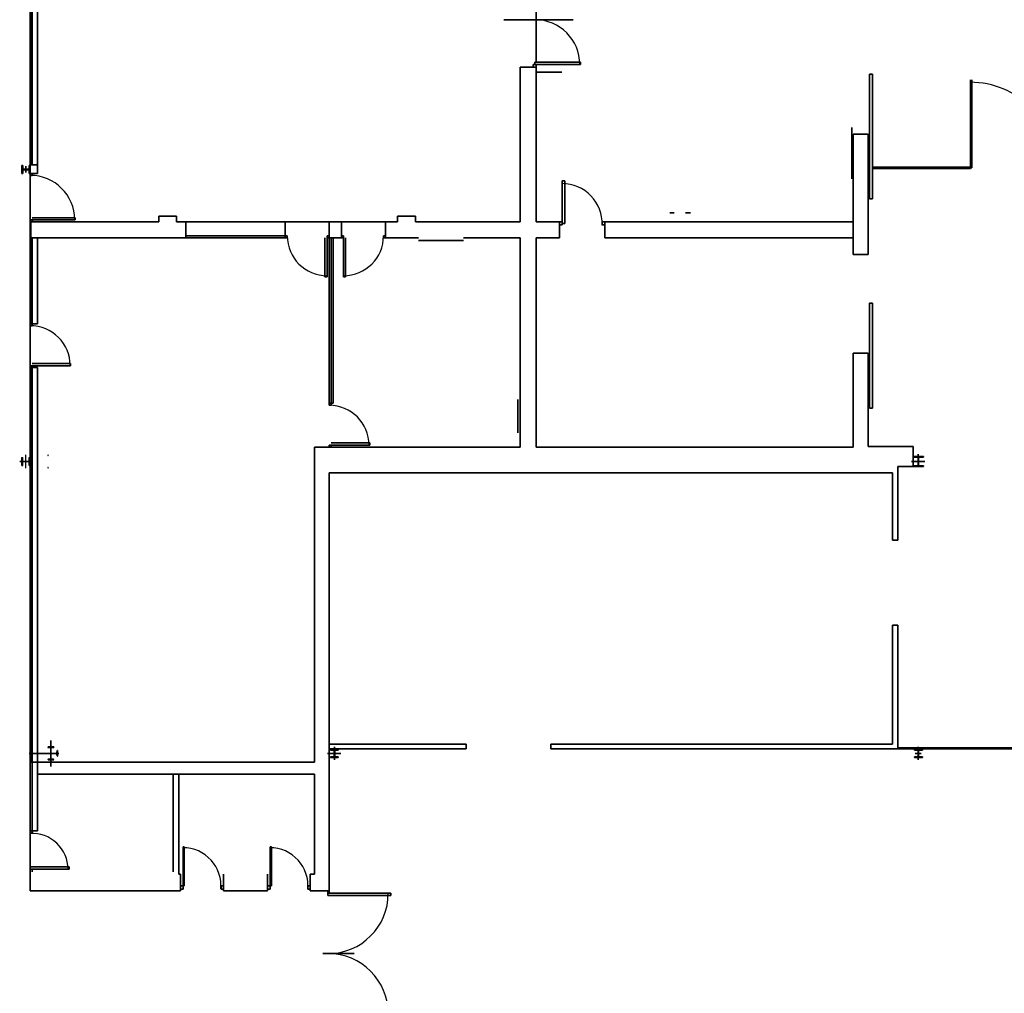
# Model space of a CAD drawing. Extents: x 81036 to 290922, y 26067 to 172404.
# Drawn here: x 224253 to 242351, y 79034 to 96932 of the extents above; entities that cross this region are included whole.
import ezdxf

# ---------------------------------------------------------------- set-up
doc = ezdxf.new("R2010")
doc.units = 0
doc.header["$MEASUREMENT"] = 0
doc.linetypes.add('LINETYPE_2', pattern=[0])

msp = doc.modelspace()

# ---------------------------------------------------------------- linework, layer by layer
at = {"linetype": 'LINETYPE_2'}
for points in [[(224460.3873, 102218.4498), (224460.3873, 94260.7858), (224460.3873, 102218.4498)], [(224447.3633, 94260.7858), (224447.3633, 99618.8594), (224447.3633, 94260.7858)], [(224481.2257, 94260.7858), (224481.2257, 99376.613), (224481.2257, 94260.7858)], [(224581.5105, 94104.4978), (224581.5105, 99376.613), (224581.5105, 94104.4978)], [(233747.8017, 96150.5682), (233747.8017, 98214.8722), (233747.8017, 96150.5682)], [(233155.2097, 96928.101), (234427.6545, 96928.101), (233155.2097, 96928.101)], [(233694.4033, 96060.7026), (233694.4033, 96104.9842), (233694.4033, 96060.7026)], [(233694.4033, 96104.9842), (233747.8017, 96104.9842), (233694.4033, 96104.9842)], [(233724.3585, 96150.5682), (234561.8017, 96150.5682), (233724.3585, 96150.5682)], [(233724.3585, 96104.9842), (233724.3585, 96150.5682), (233724.3585, 96104.9842)], [(233747.8017, 96104.9842), (234561.8017, 96104.9842), (233747.8017, 96104.9842)], [(233747.8017, 96060.7026), (233747.8017, 96104.9842), (233747.8017, 96060.7026)], [(234561.8017, 96104.9842), (234561.8017, 96150.5682), (234561.8017, 96104.9842)], [(233452.1569, 93213.6562), (233452.1569, 96060.7026), (233452.1569, 93213.6562)], [(233452.1569, 96060.7026), (233747.8017, 96060.7026), (233452.1569, 96060.7026)], [(233747.8017, 93213.6562), (233747.8017, 96060.7026), (233747.8017, 93213.6562)], [(233747.8017, 95966.9298), (234216.6657, 95966.9298), (233747.8017, 95966.9298)], [(239875.5937, 93635.6338), (239875.5937, 95927.8578), (239875.5937, 93635.6338)], [(239875.5937, 95927.8578), (239927.6897, 95927.8578), (239875.5937, 95927.8578)], [(239927.6897, 93635.6338), (239927.6897, 95927.8578), (239927.6897, 93635.6338)], [(241730.2113, 94221.7138), (241730.2113, 95826.2706), (241730.2113, 94221.7138)], [(241757.5617, 94208.6898), (241757.5617, 95826.2706), (241757.5617, 94208.6898)], [(239549.9937, 94005.5154), (239549.9937, 94947.1506), (239549.9937, 94005.5154)], [(239576.0417, 92617.157), (239576.0417, 94828.6322), (239576.0417, 92617.157)], [(239846.9409, 94828.6322), (239576.0417, 94828.6322), (239846.9409, 94828.6322)], [(239846.9409, 92617.157), (239846.9409, 94828.6322), (239846.9409, 92617.157)], [(224293.6801, 94250.3666), (224308.0065, 94250.3666), (224293.6801, 94250.3666)], [(224293.6801, 94104.4978), (224293.6801, 94250.3666), (224293.6801, 94104.4978)], [(224293.6801, 94181.3394), (224440.8513, 94181.3394), (224293.6801, 94181.3394)], [(224308.0065, 94198.2706), (224308.0065, 94250.3666), (224308.0065, 94198.2706)], [(224308.0065, 94104.4978), (224308.0065, 94161.8034), (224308.0065, 94104.4978)], [(224317.1233, 94181.3394), (224413.5009, 94181.3394), (224317.1233, 94181.3394)], [(224317.1233, 94173.525), (224413.5009, 94173.525), (224317.1233, 94173.525)], [(224366.6145, 94122.7314), (224366.6145, 94239.9474), (224366.6145, 94122.7314)], [(224426.5249, 94250.3666), (224440.8513, 94250.3666), (224426.5249, 94250.3666)], [(224426.5249, 94198.2706), (224426.5249, 94250.3666), (224426.5249, 94198.2706)], [(224426.5249, 94250.3666), (224440.8513, 94250.3666), (224426.5249, 94250.3666)], [(224426.5249, 94104.4978), (224426.5249, 94161.8034), (224426.5249, 94104.4978)], [(224440.8513, 94104.4978), (224440.8513, 94250.3666), (224440.8513, 94104.4978)], [(224447.3633, 94260.7858), (224581.5105, 94260.7858), (224447.3633, 94260.7858)], [(224447.3633, 94104.4978), (224447.3633, 94260.7858), (224447.3633, 94104.4978)], [(239927.6897, 94221.7138), (241730.2113, 94221.7138), (239927.6897, 94221.7138)], [(239927.6897, 94198.2706), (241730.2113, 94198.2706), (239927.6897, 94198.2706)], [(241730.2113, 94198.2706), (241730.2113, 94221.7138), (241730.2113, 94198.2706)], [(241730.2113, 94208.6898), (241757.5617, 94208.6898), (241730.2113, 94208.6898)], [(224293.6801, 94104.4978), (224308.0065, 94104.4978), (224293.6801, 94104.4978)], [(224426.5249, 94104.4978), (224440.8513, 94104.4978), (224426.5249, 94104.4978)], [(224447.3633, 94104.4978), (224581.5105, 94104.4978), (224447.3633, 94104.4978)], [(224447.3633, 92919.3138), (224447.3633, 94104.4978), (224447.3633, 92919.3138)], [(224447.3633, 94068.0306), (224481.2257, 94068.0306), (224447.3633, 94068.0306)], [(224481.2257, 94068.0306), (224481.2257, 94104.4978), (224481.2257, 94068.0306)], [(234225.7825, 93213.6562), (234225.7825, 93966.4434), (234225.7825, 93213.6562)], [(234225.7825, 93966.4434), (234271.3665, 93966.4434), (234225.7825, 93966.4434)], [(234271.3665, 93185.0034), (234271.3665, 93966.4434), (234271.3665, 93185.0034)], [(239875.5937, 93635.6338), (239927.6897, 93635.6338), (239875.5937, 93635.6338)], [(224447.3633, 93252.7282), (224481.2257, 93252.7282), (224447.3633, 93252.7282)], [(224447.3633, 93213.6562), (226809.9169, 93213.6562), (224447.3633, 93213.6562)], [(224460.3873, 93213.6562), (224460.3873, 91340.805), (224460.3873, 93213.6562)], [(224481.2257, 93286.5906), (225275.6897, 93286.5906), (224481.2257, 93286.5906)], [(224481.2257, 93213.6562), (224481.2257, 93252.7282), (224481.2257, 93213.6562)], [(224481.2257, 93252.7282), (225275.6897, 93252.7282), (224481.2257, 93252.7282)], [(225275.6897, 93252.7282), (225275.6897, 93286.5906), (225275.6897, 93252.7282)], [(226809.9169, 93317.8482), (226809.9169, 93213.6562), (226809.9169, 93317.8482)], [(226809.9169, 93317.8482), (227136.8193, 93317.8482), (226809.9169, 93317.8482)], [(227136.8193, 93317.8482), (227136.8193, 93213.6562), (227136.8193, 93317.8482)], [(227136.8193, 93213.6562), (231199.0049, 93213.6562), (227136.8193, 93213.6562)], [(227304.8289, 92919.3138), (227304.8289, 93213.6562), (227304.8289, 92919.3138)], [(229133.3985, 92919.3138), (229133.3985, 93213.6562), (229133.3985, 92919.3138)], [(229940.8865, 92919.3138), (229940.8865, 93213.6562), (229940.8865, 92919.3138)], [(230170.1089, 92919.3138), (230170.1089, 93213.6562), (230170.1089, 92919.3138)], [(230974.9921, 92919.3138), (230974.9921, 93213.6562), (230974.9921, 92919.3138)], [(231199.0049, 93213.6562), (231199.0049, 93317.8482), (231199.0049, 93213.6562)], [(231199.0049, 93317.8482), (231528.5121, 93317.8482), (231199.0049, 93317.8482)], [(231528.5121, 93213.6562), (231528.5121, 93317.8482), (231528.5121, 93213.6562)], [(231528.5121, 93213.6562), (231584.5153, 93213.6562), (231528.5121, 93213.6562)], [(231584.5153, 93213.6562), (232411.5393, 93213.6562), (231584.5153, 93213.6562)], [(232411.5393, 93213.6562), (233452.1569, 93213.6562), (232411.5393, 93213.6562)], [(233747.8017, 93213.6562), (234177.5937, 93213.6562), (233747.8017, 93213.6562)], [(234177.5937, 93213.6562), (234225.7825, 93213.6562), (234177.5937, 93213.6562)], [(234177.5937, 92919.3138), (234177.5937, 93213.6562), (234177.5937, 92919.3138)], [(234225.7825, 93158.9554), (234225.7825, 93213.6562), (234225.7825, 93158.9554)], [(234959.0337, 93158.9554), (234959.0337, 93213.6562), (234959.0337, 93158.9554)], [(234959.0337, 93213.6562), (235005.9201, 93213.6562), (234959.0337, 93213.6562)], [(235005.9201, 93213.6562), (239576.0417, 93213.6562), (235005.9201, 93213.6562)], [(235005.9201, 92919.3138), (235005.9201, 93213.6562), (235005.9201, 92919.3138)], [(236286.1793, 93380.3634), (236201.5233, 93380.3634), (236286.1793, 93380.3634)], [(236580.5217, 93380.3634), (236491.9585, 93380.3634), (236580.5217, 93380.3634)], [(234177.5937, 93158.9554), (234225.7825, 93158.9554), (234177.5937, 93158.9554)], [(234225.7825, 93185.0034), (234271.3665, 93185.0034), (234225.7825, 93185.0034)], [(234959.0337, 93158.9554), (235005.9201, 93158.9554), (234959.0337, 93158.9554)], [(224447.3633, 92919.3138), (227304.8289, 92919.3138), (224447.3633, 92919.3138)], [(224447.3633, 91340.805), (224447.3633, 92919.3138), (224447.3633, 91340.805)], [(224481.2257, 92919.3138), (224481.2257, 91340.805), (224481.2257, 92919.3138)], [(224581.5105, 91340.805), (224581.5105, 92919.3138), (224581.5105, 91340.805)], [(227304.8289, 92958.3858), (229133.3985, 92958.3858), (227304.8289, 92958.3858)], [(227304.8289, 92919.3138), (229133.3985, 92919.3138), (227304.8289, 92919.3138)], [(229133.3985, 92958.3858), (229169.8657, 92958.3858), (229133.3985, 92958.3858)], [(229169.8657, 92919.3138), (229133.3985, 92919.3138), (229169.8657, 92919.3138)], [(229169.8657, 92958.3858), (229169.8657, 92919.3138), (229169.8657, 92958.3858)], [(229864.0449, 92919.3138), (229864.0449, 92204.2962), (229864.0449, 92919.3138)], [(229904.4193, 92958.3858), (229940.8865, 92958.3858), (229904.4193, 92958.3858)], [(229904.4193, 92958.3858), (229904.4193, 92919.3138), (229904.4193, 92958.3858)], [(229904.4193, 92919.3138), (229904.4193, 92204.2962), (229904.4193, 92919.3138)], [(229940.8865, 92919.3138), (229904.4193, 92919.3138), (229940.8865, 92919.3138)], [(229940.8865, 92919.3138), (230170.1089, 92919.3138), (229940.8865, 92919.3138)], [(229940.8865, 92919.3138), (229940.8865, 89845.6498), (229940.8865, 92919.3138)], [(229979.9585, 89884.7218), (229979.9585, 92919.3138), (229979.9585, 89884.7218)], [(230012.5185, 92919.3138), (230012.5185, 89884.7218), (230012.5185, 92919.3138)], [(230170.1089, 92958.3858), (230206.5761, 92958.3858), (230170.1089, 92958.3858)], [(230170.1089, 92919.3138), (230206.5761, 92919.3138), (230170.1089, 92919.3138)], [(230206.5761, 92958.3858), (230206.5761, 92919.3138), (230206.5761, 92958.3858)], [(230206.5761, 92919.3138), (230206.5761, 92204.2962), (230206.5761, 92919.3138)], [(230240.4385, 92919.3138), (230240.4385, 92204.2962), (230240.4385, 92919.3138)], [(230942.4321, 92958.3858), (230942.4321, 92919.3138), (230942.4321, 92958.3858)], [(230942.4321, 92958.3858), (230974.9921, 92958.3858), (230942.4321, 92958.3858)], [(230942.4321, 92919.3138), (230974.9921, 92919.3138), (230942.4321, 92919.3138)], [(230974.9921, 92919.3138), (231584.5153, 92919.3138), (230974.9921, 92919.3138)], [(231584.5153, 92875.0322), (232411.5393, 92875.0322), (231584.5153, 92875.0322)], [(232411.5393, 92919.3138), (233452.1569, 92919.3138), (232411.5393, 92919.3138)], [(233452.1569, 89949.8418), (233452.1569, 92919.3138), (233452.1569, 89949.8418)], [(233747.8017, 89949.8418), (233747.8017, 92919.3138), (233747.8017, 89949.8418)], [(233747.8017, 92919.3138), (234177.5937, 92919.3138), (233747.8017, 92919.3138)], [(235005.9201, 92919.3138), (239576.0417, 92919.3138), (235005.9201, 92919.3138)], [(239846.9409, 92617.157), (239576.0417, 92617.157), (239846.9409, 92617.157)], [(229904.4193, 92204.2962), (229864.0449, 92204.2962), (229904.4193, 92204.2962)], [(230206.5761, 92204.2962), (230240.4385, 92204.2962), (230206.5761, 92204.2962)], [(239875.5937, 91721.1058), (239927.6897, 91721.1058), (239875.5937, 91721.1058)], [(239875.5937, 89793.5538), (239875.5937, 91721.1058), (239875.5937, 89793.5538)], [(239927.6897, 89793.5538), (239927.6897, 91721.1058), (239927.6897, 89793.5538)], [(224447.3633, 91340.805), (224581.5105, 91340.805), (224447.3633, 91340.805)], [(224447.3633, 90535.9218), (224447.3633, 91340.805), (224447.3633, 90535.9218)], [(224447.3633, 91304.3378), (224481.2257, 91304.3378), (224447.3633, 91304.3378)], [(224481.2257, 91304.3378), (224481.2257, 91340.805), (224481.2257, 91304.3378)], [(239576.0417, 89074.629), (239576.0417, 90801.6114), (239576.0417, 89074.629)], [(239846.9409, 90801.6114), (239576.0417, 90801.6114), (239846.9409, 90801.6114)], [(239846.9409, 89086.3506), (239846.9409, 90801.6114), (239846.9409, 89086.3506)], [(224447.3633, 90571.0866), (224481.2257, 90571.0866), (224447.3633, 90571.0866)], [(224447.3633, 83281.5538), (224447.3633, 90535.9218), (224447.3633, 83281.5538)], [(224447.3633, 90535.9218), (224581.5105, 90535.9218), (224447.3633, 90535.9218)], [(224460.3873, 90535.9218), (224460.3873, 83281.5538), (224460.3873, 90535.9218)], [(224481.2257, 90610.1586), (225189.7313, 90610.1586), (224481.2257, 90610.1586)], [(224481.2257, 90571.0866), (225189.7313, 90571.0866), (224481.2257, 90571.0866)], [(224481.2257, 90535.9218), (224481.2257, 90571.0866), (224481.2257, 90535.9218)], [(224481.2257, 90535.9218), (224481.2257, 83281.5538), (224481.2257, 90535.9218)], [(224581.5105, 82023.4354), (224581.5105, 90535.9218), (224581.5105, 82023.4354)], [(225189.7313, 90571.0866), (225189.7313, 90610.1586), (225189.7313, 90571.0866)], [(233407.8753, 89336.4114), (233407.8753, 89949.8418), (233407.8753, 89336.4114)], [(233452.1569, 89336.4114), (233452.1569, 89949.8418), (233452.1569, 89336.4114)], [(233747.8017, 89336.4114), (233747.8017, 89949.8418), (233747.8017, 89336.4114)], [(229940.8865, 89845.6498), (229940.8865, 89884.7218), (229940.8865, 89845.6498)], [(229940.8865, 89884.7218), (230012.5185, 89884.7218), (229940.8865, 89884.7218)], [(229940.8865, 89845.6498), (229979.9585, 89845.6498), (229940.8865, 89845.6498)], [(229979.9585, 89845.6498), (229979.9585, 89884.7218), (229979.9585, 89845.6498)], [(239875.5937, 89793.5538), (239927.6897, 89793.5538), (239875.5937, 89793.5538)], [(233452.1569, 89074.629), (233452.1569, 89336.4114), (233452.1569, 89074.629)], [(233747.8017, 89074.629), (233747.8017, 89336.4114), (233747.8017, 89074.629)], [(229672.5921, 83281.5538), (229672.5921, 89074.629), (229672.5921, 83281.5538)], [(233452.1569, 89074.629), (229672.5921, 89074.629), (233452.1569, 89074.629)], [(229940.8865, 89074.629), (229940.8865, 89109.7938), (229940.8865, 89074.629)], [(229940.8865, 89109.7938), (229979.9585, 89109.7938), (229940.8865, 89109.7938)], [(229940.8865, 89109.7938), (229940.8865, 89074.629), (229940.8865, 89109.7938)], [(229979.9585, 89152.773), (230688.4641, 89152.773), (229979.9585, 89152.773)], [(229979.9585, 89109.7938), (230688.4641, 89109.7938), (229979.9585, 89109.7938)], [(229979.9585, 89074.629), (229979.9585, 89109.7938), (229979.9585, 89074.629)], [(230688.4641, 89109.7938), (230688.4641, 89152.773), (230688.4641, 89109.7938)], [(239576.0417, 89074.629), (233747.8017, 89074.629), (239576.0417, 89074.629)], [(240679.1745, 89086.3506), (239846.9409, 89086.3506), (240679.1745, 89086.3506)], [(240679.1745, 88720.3762), (240679.1745, 89086.3506), (240679.1745, 88720.3762)], [(224293.6801, 88738.6098), (224293.6801, 88883.1762)], [(224293.6801, 88883.1762), (224308.0065, 88883.1762)], [(224308.0065, 88828.4754), (224308.0065, 88883.1762)], [(224366.6145, 88689.1186), (224366.6145, 88933.9698)], [(224426.5249, 88883.1762), (224440.8513, 88883.1762)], [(224426.5249, 88828.4754), (224426.5249, 88883.1762)], [(224426.5249, 88883.1762), (224440.8513, 88883.1762)], [(224440.8513, 88738.6098), (224440.8513, 88883.1762)], [(224776.8705, 88931.365), (224776.8705, 88923.5506), (224776.8705, 88931.365)], [(240865.4177, 88900.1074), (240679.1745, 88900.1074), (240865.4177, 88900.1074)], [(240679.1745, 88889.6882), (240679.1745, 88900.1074), (240679.1745, 88889.6882)], [(240865.4177, 88900.1074), (240679.1745, 88900.1074), (240865.4177, 88900.1074)], [(240750.8065, 88889.6882), (240679.1745, 88889.6882), (240750.8065, 88889.6882)], [(240769.0401, 88946.9938), (240769.0401, 88709.957), (240769.0401, 88946.9938)], [(240769.0401, 88754.2386), (240769.0401, 88900.1074), (240769.0401, 88754.2386)], [(240769.0401, 88743.8194), (240769.0401, 88876.6642), (240769.0401, 88743.8194)], [(240774.2497, 88743.8194), (240774.2497, 88876.6642), (240774.2497, 88743.8194)], [(240865.4177, 88889.6882), (240787.2737, 88889.6882), (240865.4177, 88889.6882)], [(240865.4177, 88889.6882), (240865.4177, 88900.1074), (240865.4177, 88889.6882)], [(224494.2497, 88808.9394), (224253.3057, 88808.9394), (224494.2497, 88808.9394)], [(224293.6801, 88738.6098), (224308.0065, 88738.6098)], [(224308.0065, 88738.6098), (224308.0065, 88795.9154)], [(224317.1233, 88814.149), (224413.5009, 88814.149)], [(224317.1233, 88808.9394), (224413.5009, 88808.9394)], [(224426.5249, 88738.6098), (224426.5249, 88795.9154)], [(224426.5249, 88738.6098), (224440.8513, 88738.6098)], [(224776.8705, 88689.1186), (224776.8705, 88695.6306), (224776.8705, 88689.1186)], [(240396.5537, 88720.3762), (240396.5537, 87363.2754), (240396.5537, 88720.3762)], [(240396.5537, 88720.3762), (240679.1745, 88720.3762), (240396.5537, 88720.3762)], [(240890.1633, 88808.9394), (240647.9169, 88808.9394), (240890.1633, 88808.9394)], [(240750.8065, 88730.7954), (240679.1745, 88730.7954), (240750.8065, 88730.7954)], [(240679.1745, 88720.3762), (240679.1745, 88730.7954), (240679.1745, 88720.3762)], [(240865.4177, 88720.3762), (240679.1745, 88720.3762), (240865.4177, 88720.3762)], [(240865.4177, 88730.7954), (240787.2737, 88730.7954), (240865.4177, 88730.7954)], [(240865.4177, 88720.3762), (240865.4177, 88730.7954), (240865.4177, 88720.3762)], [(240296.2689, 88601.8578), (229943.4913, 88601.8578), (240296.2689, 88601.8578)], [(229943.4913, 88601.8578), (229943.4913, 80920.3026), (229943.4913, 88601.8578)], [(240296.2689, 88601.8578), (240296.2689, 87363.2754), (240296.2689, 88601.8578)], [(240296.2689, 87363.2754), (240396.5537, 87363.2754), (240296.2689, 87363.2754)], [(240296.2689, 85803.0002), (240396.5537, 85803.0002), (240296.2689, 85803.0002)], [(240296.2689, 85803.0002), (240296.2689, 83612.3634), (240296.2689, 85803.0002)], [(240396.5537, 85803.0002), (240396.5537, 83526.405), (240396.5537, 85803.0002)], [(224825.0593, 83203.4098), (224825.0593, 83682.693), (224825.0593, 83203.4098)], [(224970.9281, 83444.3538), (224425.2225, 83444.3538), (224970.9281, 83444.3538)], [(224776.8705, 83562.8722), (224776.8705, 83557.6626), (224776.8705, 83562.8722)], [(224878.4577, 83562.8722), (224776.8705, 83562.8722), (224878.4577, 83562.8722)], [(224776.8705, 83553.7554), (224815.9425, 83545.941), (224776.8705, 83553.7554)], [(224823.7569, 83444.3538), (224823.7569, 83539.429), (224823.7569, 83444.3538)], [(224823.7569, 83444.3538), (224823.7569, 83346.6738), (224823.7569, 83444.3538)], [(224827.6641, 83444.3538), (224827.6641, 83539.429), (224827.6641, 83444.3538)], [(224827.6641, 83445.6562), (224925.3441, 83445.6562), (224827.6641, 83445.6562)], [(224827.6641, 83444.3538), (224827.6641, 83346.6738), (224827.6641, 83444.3538)], [(224827.6641, 83440.4466), (224925.3441, 83440.4466), (224827.6641, 83440.4466)], [(224874.5505, 83553.7554), (224838.0833, 83545.941), (224874.5505, 83553.7554)], [(224878.4577, 83562.8722), (224878.4577, 83557.6626), (224878.4577, 83562.8722)], [(224940.9729, 83495.1474), (224933.1585, 83456.0754), (224940.9729, 83495.1474)], [(224940.9729, 83397.4674), (224933.1585, 83432.6322), (224940.9729, 83397.4674)], [(224948.7873, 83495.1474), (224947.4849, 83495.1474), (224948.7873, 83495.1474)], [(224948.7873, 83495.1474), (224948.7873, 83396.165), (224948.7873, 83495.1474)], [(230157.0849, 83444.3538), (229912.2337, 83444.3538), (230157.0849, 83444.3538)], [(232458.4257, 83612.3634), (229943.4913, 83612.3634), (232458.4257, 83612.3634)], [(232458.4257, 83526.405), (229943.4913, 83526.405), (232458.4257, 83526.405)], [(230110.1985, 83514.6834), (229965.6321, 83514.6834), (230110.1985, 83514.6834)], [(229965.6321, 83505.5666), (229965.6321, 83514.6834), (229965.6321, 83505.5666)], [(230020.3329, 83505.5666), (229965.6321, 83505.5666), (230020.3329, 83505.5666)], [(230034.6593, 83397.4674), (230034.6593, 83495.1474), (230034.6593, 83397.4674)], [(230037.2641, 83562.8722), (230037.2641, 83325.8354), (230037.2641, 83562.8722)], [(230043.7761, 83397.4674), (230043.7761, 83495.1474), (230043.7761, 83397.4674)], [(230110.1985, 83505.5666), (230055.4977, 83505.5666), (230110.1985, 83505.5666)], [(230110.1985, 83505.5666), (230110.1985, 83514.6834), (230110.1985, 83505.5666)], [(232458.4257, 83612.3634), (232458.4257, 83526.405), (232458.4257, 83612.3634)], [(240296.2689, 83612.3634), (234014.7937, 83612.3634), (240296.2689, 83612.3634)], [(234014.7937, 83612.3634), (234014.7937, 83526.405), (234014.7937, 83612.3634)], [(240396.5537, 83526.405), (234014.7937, 83526.405), (240396.5537, 83526.405)], [(240396.5537, 83545.941), (251158.2849, 83545.941), (240396.5537, 83545.941)], [(240396.5537, 83526.405), (251158.2849, 83526.405), (240396.5537, 83526.405)], [(240701.3153, 83505.5666), (240701.3153, 83514.6834), (240701.3153, 83505.5666)], [(240849.7889, 83514.6834), (240701.3153, 83514.6834), (240849.7889, 83514.6834)], [(240750.8065, 83505.5666), (240701.3153, 83505.5666), (240750.8065, 83505.5666)], [(240823.7409, 83444.3538), (240710.4321, 83444.3538), (240823.7409, 83444.3538)], [(240769.0401, 83562.8722), (240769.0401, 83325.8354), (240769.0401, 83562.8722)], [(240769.0401, 83397.4674), (240769.0401, 83495.1474), (240769.0401, 83397.4674)], [(240774.2497, 83397.4674), (240774.2497, 83495.1474), (240774.2497, 83397.4674)], [(240849.7889, 83505.5666), (240787.2737, 83505.5666), (240849.7889, 83505.5666)], [(240849.7889, 83505.5666), (240849.7889, 83514.6834), (240849.7889, 83505.5666)], [(224447.3633, 82023.4354), (224447.3633, 83281.5538), (224447.3633, 82023.4354)], [(224581.5105, 83281.5538), (224447.3633, 83281.5538), (224581.5105, 83281.5538)], [(224481.2257, 82023.4354), (224481.2257, 83281.5538), (224481.2257, 82023.4354)], [(229672.5921, 83281.5538), (224581.5105, 83281.5538), (229672.5921, 83281.5538)], [(224776.8705, 83336.2546), (224815.9425, 83338.8594), (224776.8705, 83336.2546)], [(224776.8705, 83323.2306), (224776.8705, 83328.4402), (224776.8705, 83323.2306)], [(224878.4577, 83323.2306), (224776.8705, 83323.2306), (224878.4577, 83323.2306)], [(224874.5505, 83336.2546), (224838.0833, 83338.8594), (224874.5505, 83336.2546)], [(224878.4577, 83323.2306), (224878.4577, 83328.4402), (224878.4577, 83323.2306)], [(224948.7873, 83396.165), (224947.4849, 83396.165), (224948.7873, 83396.165)], [(230020.3329, 83380.5362), (229965.6321, 83380.5362), (230020.3329, 83380.5362)], [(229965.6321, 83370.117), (229965.6321, 83380.5362), (229965.6321, 83370.117)], [(230110.1985, 83370.117), (229965.6321, 83370.117), (230110.1985, 83370.117)], [(230110.1985, 83380.5362), (230055.4977, 83380.5362), (230110.1985, 83380.5362)], [(230110.1985, 83370.117), (230110.1985, 83380.5362), (230110.1985, 83370.117)], [(240701.3153, 83370.117), (240701.3153, 83380.5362), (240701.3153, 83370.117)], [(240750.8065, 83380.5362), (240701.3153, 83380.5362), (240750.8065, 83380.5362)], [(240849.7889, 83370.117), (240701.3153, 83370.117), (240849.7889, 83370.117)], [(240849.7889, 83380.5362), (240787.2737, 83380.5362), (240849.7889, 83380.5362)], [(240849.7889, 83370.117), (240849.7889, 83380.5362), (240849.7889, 83370.117)], [(227074.3041, 83060.1458), (224581.5105, 83060.1458), (227074.3041, 83060.1458)], [(227074.3041, 81265.4386), (227074.3041, 83060.1458), (227074.3041, 81265.4386)], [(227074.3041, 83060.1458), (229672.5921, 83060.1458), (227074.3041, 83060.1458)], [(227175.8913, 81225.0642), (227175.8913, 83060.1458), (227175.8913, 81225.0642)], [(229672.5921, 81225.0642), (229672.5921, 83060.1458), (229672.5921, 81225.0642)], [(224447.3633, 81975.2466), (224447.3633, 82023.4354), (224447.3633, 81975.2466)], [(224581.5105, 82023.4354), (224447.3633, 82023.4354), (224581.5105, 82023.4354)], [(224481.2257, 81975.2466), (224481.2257, 82023.4354), (224481.2257, 81975.2466)], [(224481.2257, 81975.2466), (224447.3633, 81975.2466), (224481.2257, 81975.2466)], [(224447.3633, 81359.2114), (224447.3633, 81975.2466), (224447.3633, 81359.2114)], [(227278.7809, 81726.4882), (227255.3377, 81726.4882), (227278.7809, 81726.4882)], [(227255.3377, 81726.4882), (227255.3377, 81012.773), (227255.3377, 81726.4882)], [(227278.7809, 81726.4882), (227278.7809, 81012.773), (227278.7809, 81726.4882)], [(228880.7329, 81726.4882), (228854.6849, 81726.4882), (228880.7329, 81726.4882)], [(228854.6849, 81726.4882), (228854.6849, 81012.773), (228854.6849, 81726.4882)], [(228880.7329, 81726.4882), (228880.7329, 81012.773), (228880.7329, 81726.4882)], [(224447.3633, 81359.2114), (225161.0785, 81359.2114), (224447.3633, 81359.2114)], [(224447.3633, 81265.4386), (224447.3633, 81359.2114), (224447.3633, 81265.4386)], [(224481.2257, 81314.9298), (224447.3633, 81314.9298), (224481.2257, 81314.9298)], [(224447.3633, 81314.9298), (225161.0785, 81314.9298), (224447.3633, 81314.9298)], [(224447.3633, 80920.3026), (224447.3633, 81265.4386), (224447.3633, 80920.3026)], [(224481.2257, 81265.4386), (224481.2257, 81314.9298), (224481.2257, 81265.4386)], [(225161.0785, 81314.9298), (225161.0785, 81359.2114), (225161.0785, 81314.9298)], [(227211.0561, 81225.0642), (227175.8913, 81225.0642), (227211.0561, 81225.0642)], [(227211.0561, 80920.3026), (227211.0561, 81225.0642), (227211.0561, 80920.3026)], [(228000.3105, 80920.3026), (228000.3105, 81225.0642), (228000.3105, 80920.3026)], [(228809.1009, 80920.3026), (228809.1009, 81225.0642), (228809.1009, 80920.3026)], [(229672.5921, 81225.0642), (229594.4481, 81225.0642), (229672.5921, 81225.0642)], [(229594.4481, 80920.3026), (229594.4481, 81225.0642), (229594.4481, 80920.3026)], [(227211.0561, 80920.3026), (224447.3633, 80920.3026), (227211.0561, 80920.3026)], [(227211.0561, 81012.773), (227278.7809, 81012.773), (227211.0561, 81012.773)], [(227255.3377, 80947.653), (227211.0561, 80947.653), (227255.3377, 80947.653)], [(227255.3377, 81012.773), (227255.3377, 80947.653), (227255.3377, 81012.773)], [(228000.3105, 81012.773), (227956.0289, 81012.773), (228000.3105, 81012.773)], [(227956.0289, 81012.773), (227956.0289, 80947.653), (227956.0289, 81012.773)], [(228000.3105, 80947.653), (227956.0289, 80947.653), (228000.3105, 80947.653)], [(228809.1009, 80920.3026), (228000.3105, 80920.3026), (228809.1009, 80920.3026)], [(228809.1009, 81012.773), (228880.7329, 81012.773), (228809.1009, 81012.773)], [(228854.6849, 80947.653), (228809.1009, 80947.653), (228854.6849, 80947.653)], [(228854.6849, 81012.773), (228854.6849, 80947.653), (228854.6849, 81012.773)], [(229594.4481, 81012.773), (229551.4689, 81012.773), (229594.4481, 81012.773)], [(229551.4689, 81012.773), (229551.4689, 80947.653), (229551.4689, 81012.773)], [(229594.4481, 80947.653), (229551.4689, 80947.653), (229594.4481, 80947.653)], [(229943.4913, 80920.3026), (229594.4481, 80920.3026), (229943.4913, 80920.3026)], [(229918.7457, 80830.437), (229918.7457, 80920.3026), (229918.7457, 80830.437)], [(229943.4913, 80873.4162), (229943.4913, 80920.3026), (229943.4913, 80873.4162)], [(229943.4913, 80873.4162), (229918.7457, 80873.4162), (229943.4913, 80873.4162)], [(229918.7457, 80873.4162), (231076.5793, 80873.4162), (229918.7457, 80873.4162)], [(229918.7457, 80830.437), (231076.5793, 80830.437), (229918.7457, 80830.437)], [(231076.5793, 80830.437), (231076.5793, 80873.4162), (231076.5793, 80830.437)], [(229824.9729, 79763.7714), (230401.9361, 79763.7714), (229824.9729, 79763.7714)]]:
    msp.add_lwpolyline(points, dxfattribs=at)
for centre, radius, start, end in [((233724.3585, 96104.9842), 825.7086, 0, 90), ((241730.2113, 94221.7138), 1559.6761, 358.988846, 90), ((224317.1233, 94198.2706), 13.7664, 180, 270), ((224317.1233, 94161.8034), 13.7664, 90, 180), ((224413.5009, 94198.2706), 13.7664, 270, 0), ((224413.5009, 94161.8034), 13.7664, 0, 90), ((224447.3633, 93252.7282), 816.5397, 0, 90), ((234225.7825, 93185.0034), 733.9675, 357.850904, 90), ((229904.4193, 92958.3858), 733.9675, 180, 270), ((230206.5761, 92958.3858), 733.9675, 270, 0), ((224447.3633, 90571.0866), 733.9675, 0, 90), ((229940.8865, 89109.7938), 733.9675, 0, 90), ((224776.8705, 88923.5506), 5.1315, 180, 260.554123), ((240750.8065, 88876.6642), 13.7664, 0, 90), ((240787.2737, 88876.6642), 13.7664, 90, 180), ((224317.1233, 88828.4754), 13.7664, 180, 270), ((224317.1233, 88795.9154), 13.7664, 90, 180), ((224413.5009, 88828.4754), 13.7664, 270, 0), ((224413.5009, 88795.9154), 13.7664, 0, 90), ((224776.8705, 88695.6306), 5.1315, 99.445877, 180), ((240750.8065, 88743.8194), 13.7664, 270, 0), ((240787.2737, 88743.8194), 13.7664, 180, 270), ((224776.8705, 83557.6626), 5.1315, 180, 260.554123), ((224812.0353, 83539.429), 8.6219, 0, 80.554123), ((224839.3857, 83539.429), 8.6219, 99.445877, 180), ((224874.5505, 83557.6626), 5.1315, 279.445877, 0), ((224925.3441, 83456.0754), 8.6219, 270, 350.554123), ((224925.3441, 83432.6322), 8.6219, 9.445877, 90), ((224947.4849, 83491.2402), 5.1315, 90, 170.554123), ((230020.3329, 83495.1474), 13.7664, 0, 90), ((230055.4977, 83495.1474), 13.7664, 90, 180), ((240750.8065, 83495.1474), 13.7664, 0, 90), ((240787.2737, 83495.1474), 13.7664, 90, 180), ((224776.8705, 83328.4402), 5.1315, 99.445877, 180), ((224812.0353, 83346.6738), 8.6219, 279.445877, 0), ((224839.3857, 83346.6738), 8.6219, 180, 260.554123), ((224874.5505, 83328.4402), 5.1315, 0, 80.554123), ((224947.4849, 83397.4674), 5.1315, 189.445877, 270), ((230020.3329, 83397.4674), 13.7664, 270, 0), ((230055.4977, 83397.4674), 13.7664, 180, 270), ((240750.8065, 83397.4674), 13.7664, 270, 0), ((240787.2737, 83397.4674), 13.7664, 180, 270), ((224481.2257, 81314.9298), 660.5773, 0, 93.184739), ((227255.3377, 81012.773), 697.2659, 354.715267, 90), ((228854.6849, 81012.773), 697.2659, 354.715267, 90), ((229918.7457, 80873.4162), 1110.1267, 270, 0), ((229918.7457, 78655.429), 1110.1267, 0, 90)]:
    msp.add_arc(centre, radius, start, end, dxfattribs=at)

doc.saveas('drawing.dxf')
